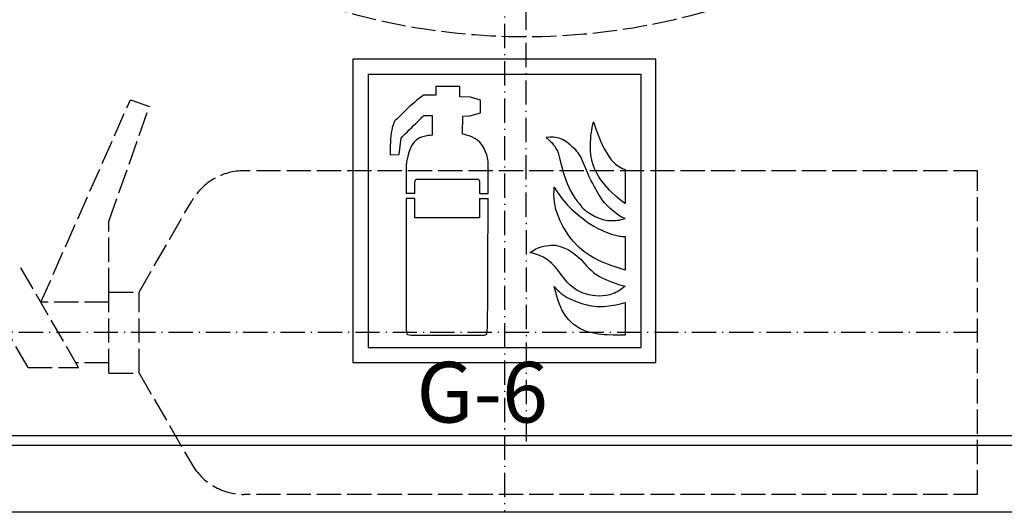
# Model space of a CAD drawing. Extents: x 50 to 84852, y 112 to 5596.
# Drawn here: x 1247 to 1735, y 813 to 1056 of the extents above; entities that cross this region are included whole.
import ezdxf

# ---------------------------------------------------------------- set-up
doc = ezdxf.new("R2010")
doc.units = 0
doc.header["$MEASUREMENT"] = 0
doc.linetypes.add('ACAD_ISO02W100', pattern=[15, 12, -3])
doc.linetypes.add('ACAD_ISO10W100', pattern=[18.5, 12, -3, 0.5, -3])
doc.layers.get('0').update_dxf_attribs({"linetype": 'CONTINUOUS'})
doc.layers.add('OSIE', color=1, linetype='ACAD_ISO10W100')
doc.layers.add('PRZERYWANA', color=4, linetype='ACAD_ISO02W100')
doc.styles.add('ITALICT-3', font='ITALICT.shx', dxfattribs={"height": 30})

msp = doc.modelspace()

# ---------------------------------------------------------------- linework, layer by layer
for p, q in [((1562.32782, 1036.61639), (1412.32782, 1036.61639)), ((1412.32782, 1036.61639), (1412.32782, 886.61639)), ((1562.32782, 886.61639), (1562.32782, 1036.61639)), ((1419.82782, 1029.11639), (1554.82782, 1029.11639)), ((1419.82782, 1029.11639), (1419.82782, 894.11639)), ((1554.82782, 1029.11639), (1554.82782, 894.11639)), ((1443.00155, 970.22675), (1443.00155, 976.22638)), ((1444.00155, 977.22638), (1474.00155, 977.22638)), ((1475.00155, 976.22638), (1475.00155, 970.22675)), ((1443.00155, 970.22675), (1438.7366, 970.20863)), ((1475.00155, 970.22675), (1479.27923, 970.20858)), ((1443.00155, 967.72041), (1438.7366, 967.73853)), ((1443.00155, 958.22638), (1443.00155, 967.72041)), ((1475.00155, 967.72041), (1479.26874, 967.73852)), ((1475.00155, 967.72041), (1475.00155, 958.22712)), ((1475.00155, 958.22712), (1443.00155, 958.22638)), ((1419.82782, 894.11639), (1554.82782, 894.11639)), ((1412.32782, 886.61639), (1562.32782, 886.61639)), ((1132.32782, 850.61639), (1842.32782, 850.61639)), ((1877.32782, 845.61639), (1097.32782, 845.61639)), ((1877.32782, 812.61639), (1097.32782, 812.61639))]:
    msp.add_line(p, q)
for centre, start, end in [((1444.00155, 976.22638), 90, 180), ((1474.00155, 976.22638), 0, 90)]:
    msp.add_arc(centre, 1, start, end)
at = {"color": 7}
for points in [[(1447.19374, 1018.75754), (1447.19374, 1018.75754), (1443.74982, 1016.20611), (1440.55632, 1013.30061)], [(1453.43674, 1018.75754), (1453.43674, 1018.75754), (1447.19374, 1018.75754), (1447.19374, 1018.75754)], [(1465.21909, 1023.08954), (1465.21909, 1023.08954), (1453.43674, 1023.08954), (1453.43674, 1023.08954)], [(1453.43674, 1023.08954), (1453.43674, 1023.08954), (1453.43674, 1018.75754), (1453.43674, 1018.75754)], [(1465.21909, 1017.94004), (1465.21909, 1017.94004), (1465.21909, 1023.08954), (1465.21909, 1023.08954)], [(1470.61152, 1017.83954), (1470.61152, 1017.83954), (1465.21909, 1017.94004), (1465.21909, 1017.94004)], [(1475.50152, 1016.41161), (1475.50152, 1016.41161), (1470.61152, 1017.83954), (1470.61152, 1017.83954)], [(1475.50152, 1010.03669), (1475.50152, 1010.03669), (1475.50152, 1016.41161), (1475.50152, 1016.41161)], [(1440.55632, 1013.30061), (1436.61139, 1009.73219), (1432.76539, 1005.70169), (1432.76539, 1005.70169)], [(1470.16152, 1008.60719), (1470.16152, 1008.60719), (1475.50152, 1010.03669), (1475.50152, 1010.03669)], [(1432.76539, 1005.70169), (1432.76539, 1005.70169), (1431.56689, 1002.54126), (1431.11997, 998.76576)], [(1442.40132, 1003.76369), (1445.14782, 1006.46519), (1447.29424, 1008.71069), (1447.29424, 1008.71069)], [(1447.29424, 1008.71069), (1447.29424, 1008.71069), (1451.48824, 1008.71069), (1451.48824, 1008.71069)], [(1451.48824, 1008.71069), (1451.48824, 1008.71069), (1451.48824, 998.96976), (1451.48824, 998.96976)], [(1466.56759, 999.63426), (1466.56759, 999.63426), (1466.66809, 1008.45569), (1466.66809, 1008.45569)], [(1466.66809, 1008.45569), (1466.66809, 1008.45569), (1470.16152, 1008.60719), (1470.16152, 1008.60719)], [(1436.16139, 997.64526), (1436.16139, 997.64526), (1439.45532, 1000.96026), (1442.40132, 1003.76369)], [(1451.48824, 998.96976), (1451.48824, 998.96976), (1445.69832, 999.12276), (1442.60232, 995.65476)], [(1475.10402, 995.65476), (1472.40702, 998.46126), (1466.56759, 999.63426), (1466.56759, 999.63426)], [(1431.11997, 998.76576), (1430.61897, 994.43384), (1430.81997, 989.38484), (1430.81997, 989.38484)], [(1435.26139, 989.48534), (1435.26139, 989.48534), (1436.16139, 997.64526), (1436.16139, 997.64526)], [(1442.60232, 995.65476), (1439.35782, 991.93184), (1438.75782, 984.58941), (1438.75782, 984.58941)], [(1479.34594, 985.91691), (1479.34594, 985.91691), (1478.69794, 991.78034), (1475.10402, 995.65476)], [(1430.81997, 989.38484), (1430.81997, 989.38484), (1435.26139, 989.48534), (1435.26139, 989.48534)], [(1438.75782, 984.58941), (1438.75782, 984.58941), (1438.75065, 978.75731), (1438.74014, 970.20865)], [(1479.27923, 970.20858), (1479.3186, 979.47736), (1479.34594, 985.91691), (1479.34594, 985.91691)], [(1438.7371, 967.73852), (1438.70768, 943.80669), (1438.65732, 902.84324), (1438.65732, 902.84324)], [(1478.99794, 903.96974), (1478.99794, 903.96974), (1479.16622, 943.597), (1479.26874, 967.73852)], [(1438.65732, 902.84324), (1438.65732, 902.84324), (1439.10732, 900.60074), (1439.10732, 900.60074)], [(1478.60044, 900.70274), (1478.60044, 900.70274), (1478.99794, 903.96974), (1478.99794, 903.96974)], [(1442.30232, 900.14474), (1442.30232, 900.14474), (1477.40044, 900.14474), (1477.40044, 900.14474)], [(1477.40044, 900.14474), (1477.40044, 900.14474), (1478.60044, 900.70274), (1478.60044, 900.70274)]]:
    msp.add_open_spline(points, degree=3, dxfattribs=at)
for points, knots in [([(1547.01627, 965.29814), (1547.01627, 965.29814), (1547.01627, 982.04091), (1547.01627, 982.04091), (1547.01627, 982.04091), (1547.01627, 982.04091), (1546.15827, 982.35891), (1546.15827, 982.35891), (1546.15827, 982.35891), (1546.15827, 982.35891), (1545.35727, 982.73091), (1545.35727, 982.73091), (1545.35727, 982.73091), (1545.35727, 982.73091), (1544.55627, 983.18091), (1544.55627, 983.18091), (1544.55627, 983.18091), (1544.55627, 983.18091), (1543.77027, 983.65941), (1543.77027, 983.65941), (1543.77027, 983.65941), (1543.77027, 983.65941), (1543.04734, 984.18891), (1543.04734, 984.18891), (1543.04734, 984.18891), (1543.04734, 984.18891), (1542.32434, 984.74391), (1542.32434, 984.74391), (1542.32434, 984.74391), (1542.32434, 984.74391), (1541.64784, 985.35441), (1541.64784, 985.35441), (1541.64784, 985.35441), (1541.64784, 985.35441), (1540.99534, 985.98891), (1540.99534, 985.98891), (1540.99534, 985.98891), (1540.99534, 985.98891), (1540.40134, 986.67891), (1540.40134, 986.67891), (1540.40134, 986.67891), (1540.40134, 986.67891), (1539.83284, 987.39291), (1539.83284, 987.39291), (1539.83284, 987.39291), (1539.83284, 987.39291), (1538.76934, 988.87784), (1538.76934, 988.87784), (1538.76934, 988.87784), (1538.76934, 988.87784), (1537.80184, 990.44084), (1537.80184, 990.44084), (1537.80184, 990.44084), (1537.80184, 990.44084), (1536.91834, 992.05634), (1536.91834, 992.05634), (1536.91834, 992.05634), (1536.91834, 992.05634), (1536.09184, 993.67034), (1536.09184, 993.67034), (1536.09184, 993.67034), (1536.09184, 993.67034), (1535.28642, 995.34276), (1535.28642, 995.34276), (1535.28642, 995.34276), (1535.28642, 995.34276), (1534.53192, 997.00926), (1534.53192, 997.00926), (1534.53192, 997.00926), (1534.53192, 997.00926), (1533.83292, 998.70726), (1533.83292, 998.70726), (1533.83292, 998.70726), (1533.83292, 998.70726), (1532.55792, 1002.14826), (1532.55792, 1002.14826), (1532.55792, 1002.14826), (1532.55792, 1002.14826), (1531.47192, 1005.67319), (1531.47192, 1005.67319), (1531.47192, 1005.67319), (1531.47192, 1005.67319), (1530.82092, 1002.81269), (1530.82092, 1002.81269), (1530.82092, 1002.81269), (1530.82092, 1002.81269), (1530.56292, 1001.35476), (1530.56292, 1001.35476), (1530.56292, 1001.35476), (1530.56292, 1001.35476), (1530.33042, 999.92376), (1530.33042, 999.92376), (1530.33042, 999.92376), (1530.33042, 999.92376), (1530.14892, 998.46576), (1530.14892, 998.46576), (1530.14892, 998.46576), (1530.14892, 998.46576), (1530.01542, 996.98376), (1530.01542, 996.98376), (1530.01542, 996.98376), (1530.01542, 996.98376), (1529.94342, 995.52576), (1529.94342, 995.52576), (1529.94342, 995.52576), (1529.94342, 995.52576), (1529.91192, 994.06934), (1529.91192, 994.06934), (1529.91192, 994.06934), (1529.91192, 994.06934), (1529.91192, 992.58584), (1529.91192, 992.58584), (1529.91192, 992.58584), (1529.91192, 992.58584), (1529.96292, 991.12784), (1529.96292, 991.12784), (1529.96292, 991.12784), (1529.96292, 991.12784), (1530.09792, 989.67134), (1530.09792, 989.67134), (1530.09792, 989.67134), (1530.09792, 989.67134), (1530.27792, 988.21334), (1530.27792, 988.21334), (1530.27792, 988.21334), (1530.27792, 988.21334), (1530.56292, 986.78541), (1530.56292, 986.78541), (1530.56292, 986.78541), (1530.56292, 986.78541), (1530.92442, 985.35441), (1530.92442, 985.35441), (1530.92442, 985.35441), (1530.92442, 985.35441), (1531.34292, 983.94741), (1531.34292, 983.94741), (1531.34292, 983.94741), (1531.34292, 983.94741), (1531.88592, 982.59891), (1531.88592, 982.59891), (1531.88592, 982.59891), (1531.88592, 982.59891), (1532.51142, 981.27441), (1532.51142, 981.27441), (1532.51142, 981.27441), (1532.51142, 981.27441), (1533.18792, 979.97699), (1533.18792, 979.97699), (1533.18792, 979.97699), (1533.18792, 979.97699), (1533.93642, 978.70349), (1533.93642, 978.70349), (1533.93642, 978.70349), (1533.93642, 978.70349), (1534.71792, 977.48549), (1534.71792, 977.48549), (1534.71792, 977.48549), (1534.71792, 977.48549), (1535.54442, 976.29449), (1535.54442, 976.29449), (1535.54442, 976.29449), (1535.54442, 976.29449), (1536.45334, 975.15299), (1536.45334, 975.15299), (1536.45334, 975.15299), (1536.45334, 975.15299), (1538.32384, 972.92999), (1538.32384, 972.92999), (1538.32384, 972.92999), (1538.32384, 972.92999), (1539.33784, 971.86956), (1539.33784, 971.86956), (1539.33784, 971.86956), (1539.33784, 971.86956), (1540.35034, 970.83756), (1540.35034, 970.83756), (1540.35034, 970.83756), (1540.35034, 970.83756), (1542.47884, 968.84856), (1542.47884, 968.84856), (1542.47884, 968.84856), (1542.47884, 968.84856), (1543.56477, 967.89456), (1543.56477, 967.89456), (1543.56477, 967.89456), (1543.56477, 967.89456), (1544.68077, 966.99606), (1544.68077, 966.99606), (1544.68077, 966.99606), (1544.68077, 966.99606), (1545.82827, 966.12006), (1545.82827, 966.12006), (1545.82827, 966.12006), (1545.82827, 966.12006), (1547.01627, 965.29814), (1547.01627, 965.29814)], [0, 0, 0, 0, 0.02, 0.02, 0.02, 0.02, 0.04, 0.04, 0.04, 0.04, 0.06, 0.06, 0.06, 0.06, 0.08, 0.08, 0.08, 0.08, 0.1, 0.1, 0.1, 0.1, 0.12, 0.12, 0.12, 0.12, 0.14, 0.14, 0.14, 0.14, 0.16, 0.16, 0.16, 0.16, 0.18, 0.18, 0.18, 0.18, 0.2, 0.2, 0.2, 0.2, 0.22, 0.22, 0.22, 0.22, 0.24, 0.24, 0.24, 0.24, 0.26, 0.26, 0.26, 0.26, 0.28, 0.28, 0.28, 0.28, 0.3, 0.3, 0.3, 0.3, 0.32, 0.32, 0.32, 0.32, 0.34, 0.34, 0.34, 0.34, 0.36, 0.36, 0.36, 0.36, 0.38, 0.38, 0.38, 0.38, 0.4, 0.4, 0.4, 0.4, 0.42, 0.42, 0.42, 0.42, 0.44, 0.44, 0.44, 0.44, 0.46, 0.46, 0.46, 0.46, 0.48, 0.48, 0.48, 0.48, 0.5, 0.5, 0.5, 0.5, 0.52, 0.52, 0.52, 0.52, 0.54, 0.54, 0.54, 0.54, 0.56, 0.56, 0.56, 0.56, 0.58, 0.58, 0.58, 0.58, 0.6, 0.6, 0.6, 0.6, 0.62, 0.62, 0.62, 0.62, 0.64, 0.64, 0.64, 0.64, 0.66, 0.66, 0.66, 0.66, 0.68, 0.68, 0.68, 0.68, 0.7, 0.7, 0.7, 0.7, 0.72, 0.72, 0.72, 0.72, 0.74, 0.74, 0.74, 0.74, 0.76, 0.76, 0.76, 0.76, 0.78, 0.78, 0.78, 0.78, 0.8, 0.8, 0.8, 0.8, 0.82, 0.82, 0.82, 0.82, 0.84, 0.84, 0.84, 0.84, 0.86, 0.86, 0.86, 0.86, 0.88, 0.88, 0.88, 0.88, 0.9, 0.9, 0.9, 0.9, 0.92, 0.92, 0.92, 0.92, 0.94, 0.94, 0.94, 0.94, 0.96, 0.96, 0.96, 0.96, 1, 1, 1, 1]), ([(1547.01627, 957.77421), (1547.01627, 957.77421), (1545.15027, 957.27321), (1545.15027, 957.27321), (1545.15027, 957.27321), (1545.15027, 957.27321), (1544.18877, 957.08721), (1544.18877, 957.08721), (1544.18877, 957.08721), (1544.18877, 957.08721), (1543.22884, 956.95521), (1543.22884, 956.95521), (1543.22884, 956.95521), (1543.22884, 956.95521), (1542.27184, 956.84721), (1542.27184, 956.84721), (1542.27184, 956.84721), (1542.27184, 956.84721), (1541.31184, 956.79471), (1541.31184, 956.79471), (1541.31184, 956.79471), (1541.31184, 956.79471), (1540.35034, 956.79471), (1540.35034, 956.79471), (1540.35034, 956.79471), (1540.35034, 956.79471), (1539.35734, 956.82321), (1539.35734, 956.82321), (1539.35734, 956.82321), (1539.35734, 956.82321), (1538.40184, 956.90121), (1538.40184, 956.90121), (1538.40184, 956.90121), (1538.40184, 956.90121), (1537.44034, 957.03321), (1537.44034, 957.03321), (1537.44034, 957.03321), (1537.44034, 957.03321), (1536.50584, 957.21921), (1536.50584, 957.21921), (1536.50584, 957.21921), (1536.50584, 957.21921), (1535.54442, 957.48471), (1535.54442, 957.48471), (1535.54442, 957.48471), (1535.54442, 957.48471), (1534.63542, 957.80271), (1534.63542, 957.80271), (1534.63542, 957.80271), (1534.63542, 957.80271), (1533.72492, 958.17164), (1533.72492, 958.17164), (1533.72492, 958.17164), (1533.72492, 958.17164), (1531.98942, 958.99364), (1531.98942, 958.99364), (1531.98942, 958.99364), (1531.98942, 958.99364), (1530.27792, 959.94764), (1530.27792, 959.94764), (1530.27792, 959.94764), (1530.27792, 959.94764), (1528.63992, 961.00664), (1528.63992, 961.00664), (1528.63992, 961.00664), (1528.63992, 961.00664), (1527.83449, 961.53614), (1527.83449, 961.53614), (1527.83449, 961.53614), (1527.83449, 961.53614), (1527.05899, 962.11964), (1527.05899, 962.11964), (1527.05899, 962.11964), (1527.05899, 962.11964), (1526.33599, 962.78114), (1526.33599, 962.78114), (1526.33599, 962.78114), (1526.33599, 962.78114), (1525.65799, 963.49664), (1525.65799, 963.49664), (1525.65799, 963.49664), (1525.65799, 963.49664), (1524.41299, 965.00864), (1524.41299, 965.00864), (1524.41299, 965.00864), (1524.41299, 965.00864), (1523.21449, 966.57156), (1523.21449, 966.57156), (1523.21449, 966.57156), (1523.21449, 966.57156), (1522.07749, 968.16156), (1522.07749, 968.16156), (1522.07749, 968.16156), (1522.07749, 968.16156), (1521.03349, 969.82956), (1521.03349, 969.82956), (1521.03349, 969.82956), (1521.03349, 969.82956), (1520.07807, 971.55156), (1520.07807, 971.55156), (1520.07807, 971.55156), (1520.07807, 971.55156), (1519.19457, 973.30049), (1519.19457, 973.30049), (1519.19457, 973.30049), (1519.19457, 973.30049), (1518.38757, 975.10049), (1518.38757, 975.10049), (1518.38757, 975.10049), (1518.38757, 975.10049), (1517.66457, 976.95599), (1517.66457, 976.95599), (1517.66457, 976.95599), (1517.66457, 976.95599), (1516.98657, 978.78299), (1516.98657, 978.78299), (1516.98657, 978.78299), (1516.98657, 978.78299), (1516.39257, 980.66391), (1516.39257, 980.66391), (1516.39257, 980.66391), (1516.39257, 980.66391), (1515.40557, 984.50691), (1515.40557, 984.50691), (1515.40557, 984.50691), (1515.40557, 984.50691), (1514.39307, 988.31984), (1514.39307, 988.31984), (1514.39307, 988.31984), (1514.39307, 988.31984), (1513.97457, 990.25484), (1513.97457, 990.25484), (1513.97457, 990.25484), (1513.97457, 990.25484), (1513.82007, 990.73034), (1513.82007, 990.73034), (1513.82007, 990.73034), (1513.82007, 990.73034), (1513.58757, 991.15484), (1513.58757, 991.15484), (1513.58757, 991.15484), (1513.58757, 991.15484), (1513.09714, 992.00384), (1513.09714, 992.00384), (1513.09714, 992.00384), (1513.09714, 992.00384), (1512.08314, 993.69734), (1512.08314, 993.69734), (1512.08314, 993.69734), (1512.08314, 993.69734), (1511.51464, 994.49234), (1511.51464, 994.49234), (1511.51464, 994.49234), (1511.51464, 994.49234), (1510.88914, 995.26334), (1510.88914, 995.26334), (1510.88914, 995.26334), (1510.88914, 995.26334), (1510.21264, 995.95026), (1510.21264, 995.95026), (1510.21264, 995.95026), (1510.21264, 995.95026), (1509.48964, 996.61326), (1509.48964, 996.61326), (1509.48964, 996.61326), (1509.48964, 996.61326), (1507.95964, 997.83126), (1507.95964, 997.83126), (1507.95964, 997.83126), (1507.95964, 997.83126), (1509.79864, 997.99176), (1509.79864, 997.99176), (1509.79864, 997.99176), (1509.79864, 997.99176), (1510.70914, 998.01726), (1510.70914, 998.01726), (1510.70914, 998.01726), (1510.70914, 998.01726), (1511.64364, 998.01726), (1511.64364, 998.01726), (1511.64364, 998.01726), (1511.64364, 998.01726), (1512.54814, 997.93626), (1512.54814, 997.93626), (1512.54814, 997.93626), (1512.54814, 997.93626), (1513.45714, 997.77876), (1513.45714, 997.77876), (1513.45714, 997.77876), (1513.45714, 997.77876), (1514.34207, 997.56726), (1514.34207, 997.56726), (1514.34207, 997.56726), (1514.34207, 997.56726), (1515.22557, 997.24926), (1515.22557, 997.24926), (1515.22557, 997.24926), (1515.22557, 997.24926), (1516.08357, 996.87726), (1516.08357, 996.87726), (1516.08357, 996.87726), (1516.08357, 996.87726), (1516.88907, 996.45426), (1516.88907, 996.45426), (1516.88907, 996.45426), (1516.88907, 996.45426), (1517.66457, 995.97576), (1517.66457, 995.97576), (1517.66457, 995.97576), (1517.66457, 995.97576), (1518.41907, 995.44626), (1518.41907, 995.44626), (1518.41907, 995.44626), (1518.41907, 995.44626), (1519.86657, 994.25534), (1519.86657, 994.25534), (1519.86657, 994.25534), (1519.86657, 994.25534), (1521.24499, 993.00884), (1521.24499, 993.00884), (1521.24499, 993.00884), (1521.24499, 993.00884), (1522.59349, 991.71284), (1522.59349, 991.71284), (1522.59349, 991.71284), (1522.59349, 991.71284), (1523.21449, 991.02284), (1523.21449, 991.02284), (1523.21449, 991.02284), (1523.21449, 991.02284), (1523.78749, 990.28034), (1523.78749, 990.28034), (1523.78749, 990.28034), (1523.78749, 990.28034), (1524.33049, 989.53934), (1524.33049, 989.53934), (1524.33049, 989.53934), (1524.33049, 989.53934), (1524.80149, 988.74434), (1524.80149, 988.74434), (1524.80149, 988.74434), (1524.80149, 988.74434), (1525.23949, 987.92534), (1525.23949, 987.92534), (1525.23949, 987.92534), (1525.23949, 987.92534), (1525.63249, 987.07491), (1525.63249, 987.07491), (1525.63249, 987.07491), (1525.63249, 987.07491), (1528.56792, 980.18549), (1528.56792, 980.18549), (1528.56792, 980.18549), (1528.56792, 980.18549), (1529.34342, 978.49349), (1529.34342, 978.49349), (1529.34342, 978.49349), (1529.34342, 978.49349), (1530.14892, 976.79549), (1530.14892, 976.79549), (1530.14892, 976.79549), (1530.14892, 976.79549), (1531.00692, 975.15299), (1531.00692, 975.15299), (1531.00692, 975.15299), (1531.00692, 975.15299), (1531.91142, 973.51199), (1531.91142, 973.51199), (1531.91142, 973.51199), (1531.91142, 973.51199), (1533.72492, 970.25406), (1533.72492, 970.25406), (1533.72492, 970.25406), (1533.72492, 970.25406), (1534.71792, 968.66256), (1534.71792, 968.66256), (1534.71792, 968.66256), (1534.71792, 968.66256), (1535.73042, 967.12806), (1535.73042, 967.12806), (1535.73042, 967.12806), (1535.73042, 967.12806), (1536.86734, 965.64456), (1536.86734, 965.64456), (1536.86734, 965.64456), (1536.86734, 965.64456), (1538.11834, 964.26464), (1538.11834, 964.26464), (1538.11834, 964.26464), (1538.11834, 964.26464), (1539.44134, 962.96714), (1539.44134, 962.96714), (1539.44134, 962.96714), (1539.44134, 962.96714), (1540.84084, 961.75064), (1540.84084, 961.75064), (1540.84084, 961.75064), (1540.84084, 961.75064), (1542.27184, 960.58214), (1542.27184, 960.58214), (1542.27184, 960.58214), (1542.27184, 960.58214), (1543.75077, 959.47214), (1543.75077, 959.47214), (1543.75077, 959.47214), (1543.75077, 959.47214), (1544.52477, 958.96814), (1544.52477, 958.96814), (1544.52477, 958.96814), (1544.52477, 958.96814), (1545.33177, 958.51514), (1545.33177, 958.51514), (1545.33177, 958.51514), (1545.33177, 958.51514), (1547.01627, 957.77421), (1547.01627, 957.77421)], [0, 0, 0, 0, 0.0125, 0.0125, 0.0125, 0.0125, 0.025, 0.025, 0.025, 0.025, 0.0375, 0.0375, 0.0375, 0.0375, 0.05, 0.05, 0.05, 0.05, 0.0625, 0.0625, 0.0625, 0.0625, 0.075, 0.075, 0.075, 0.075, 0.0875, 0.0875, 0.0875, 0.0875, 0.1, 0.1, 0.1, 0.1, 0.1125, 0.1125, 0.1125, 0.1125, 0.125, 0.125, 0.125, 0.125, 0.1375, 0.1375, 0.1375, 0.1375, 0.15, 0.15, 0.15, 0.15, 0.1625, 0.1625, 0.1625, 0.1625, 0.175, 0.175, 0.175, 0.175, 0.1875, 0.1875, 0.1875, 0.1875, 0.2, 0.2, 0.2, 0.2, 0.2125, 0.2125, 0.2125, 0.2125, 0.225, 0.225, 0.225, 0.225, 0.2375, 0.2375, 0.2375, 0.2375, 0.25, 0.25, 0.25, 0.25, 0.2625, 0.2625, 0.2625, 0.2625, 0.275, 0.275, 0.275, 0.275, 0.2875, 0.2875, 0.2875, 0.2875, 0.3, 0.3, 0.3, 0.3, 0.3125, 0.3125, 0.3125, 0.3125, 0.325, 0.325, 0.325, 0.325, 0.3375, 0.3375, 0.3375, 0.3375, 0.35, 0.35, 0.35, 0.35, 0.3625, 0.3625, 0.3625, 0.3625, 0.375, 0.375, 0.375, 0.375, 0.3875, 0.3875, 0.3875, 0.3875, 0.4, 0.4, 0.4, 0.4, 0.4125, 0.4125, 0.4125, 0.4125, 0.425, 0.425, 0.425, 0.425, 0.4375, 0.4375, 0.4375, 0.4375, 0.45, 0.45, 0.45, 0.45, 0.4625, 0.4625, 0.4625, 0.4625, 0.475, 0.475, 0.475, 0.475, 0.4875, 0.4875, 0.4875, 0.4875, 0.5, 0.5, 0.5, 0.5, 0.5125, 0.5125, 0.5125, 0.5125, 0.525, 0.525, 0.525, 0.525, 0.5375, 0.5375, 0.5375, 0.5375, 0.55, 0.55, 0.55, 0.55, 0.5625, 0.5625, 0.5625, 0.5625, 0.575, 0.575, 0.575, 0.575, 0.5875, 0.5875, 0.5875, 0.5875, 0.6, 0.6, 0.6, 0.6, 0.6125, 0.6125, 0.6125, 0.6125, 0.625, 0.625, 0.625, 0.625, 0.6375, 0.6375, 0.6375, 0.6375, 0.65, 0.65, 0.65, 0.65, 0.6625, 0.6625, 0.6625, 0.6625, 0.675, 0.675, 0.675, 0.675, 0.6875, 0.6875, 0.6875, 0.6875, 0.7, 0.7, 0.7, 0.7, 0.7125, 0.7125, 0.7125, 0.7125, 0.725, 0.725, 0.725, 0.725, 0.7375, 0.7375, 0.7375, 0.7375, 0.75, 0.75, 0.75, 0.75, 0.7625, 0.7625, 0.7625, 0.7625, 0.775, 0.775, 0.775, 0.775, 0.7875, 0.7875, 0.7875, 0.7875, 0.8, 0.8, 0.8, 0.8, 0.8125, 0.8125, 0.8125, 0.8125, 0.825, 0.825, 0.825, 0.825, 0.8375, 0.8375, 0.8375, 0.8375, 0.85, 0.85, 0.85, 0.85, 0.8625, 0.8625, 0.8625, 0.8625, 0.875, 0.875, 0.875, 0.875, 0.8875, 0.8875, 0.8875, 0.8875, 0.9, 0.9, 0.9, 0.9, 0.9125, 0.9125, 0.9125, 0.9125, 0.925, 0.925, 0.925, 0.925, 0.9375, 0.9375, 0.9375, 0.9375, 0.95, 0.95, 0.95, 0.95, 0.9625, 0.9625, 0.9625, 0.9625, 0.975, 0.975, 0.975, 0.975, 1, 1, 1, 1]), ([(1547.01627, 932.37044), (1547.01627, 932.37044), (1547.01627, 949.00979), (1547.01627, 949.00979), (1547.01627, 949.00979), (1547.01627, 949.00979), (1545.64227, 949.00979), (1545.64227, 949.00979), (1545.64227, 949.00979), (1545.64227, 949.00979), (1544.97027, 949.03079), (1544.97027, 949.03079), (1544.97027, 949.03079), (1544.97027, 949.03079), (1544.29377, 949.11329), (1544.29377, 949.11329), (1544.29377, 949.11329), (1544.29377, 949.11329), (1542.94384, 949.37729), (1542.94384, 949.37729), (1542.94384, 949.37729), (1542.94384, 949.37729), (1541.62084, 949.72379), (1541.62084, 949.72379), (1541.62084, 949.72379), (1541.62084, 949.72379), (1540.29784, 950.14679), (1540.29784, 950.14679), (1540.29784, 950.14679), (1540.29784, 950.14679), (1538.99584, 950.59671), (1538.99584, 950.59671), (1538.99584, 950.59671), (1538.99584, 950.59671), (1537.69984, 951.09771), (1537.69984, 951.09771), (1537.69984, 951.09771), (1537.69984, 951.09771), (1536.45334, 951.63021), (1536.45334, 951.63021), (1536.45334, 951.63021), (1536.45334, 951.63021), (1535.18292, 952.18221), (1535.18292, 952.18221), (1535.18292, 952.18221), (1535.18292, 952.18221), (1533.96342, 952.79271), (1533.96342, 952.79271), (1533.96342, 952.79271), (1533.96342, 952.79271), (1532.74392, 953.43321), (1532.74392, 953.43321), (1532.74392, 953.43321), (1532.74392, 953.43321), (1531.54992, 954.12171), (1531.54992, 954.12171), (1531.54992, 954.12171), (1531.54992, 954.12171), (1529.18742, 955.57821), (1529.18742, 955.57821), (1529.18742, 955.57821), (1529.18742, 955.57821), (1526.92999, 957.13821), (1526.92999, 957.13821), (1526.92999, 957.13821), (1526.92999, 957.13821), (1524.74899, 958.83314), (1524.74899, 958.83314), (1524.74899, 958.83314), (1524.74899, 958.83314), (1522.62499, 960.58214), (1522.62499, 960.58214), (1522.62499, 960.58214), (1522.62499, 960.58214), (1520.56857, 962.46314), (1520.56857, 962.46314), (1520.56857, 962.46314), (1520.56857, 962.46314), (1518.62607, 964.42514), (1518.62607, 964.42514), (1518.62607, 964.42514), (1518.62607, 964.42514), (1517.68557, 965.45856), (1517.68557, 965.45856), (1517.68557, 965.45856), (1517.68557, 965.45856), (1516.78107, 966.51756), (1516.78107, 966.51756), (1516.78107, 966.51756), (1516.78107, 966.51756), (1515.89757, 967.57656), (1515.89757, 967.57656), (1515.89757, 967.57656), (1515.89757, 967.57656), (1515.06957, 968.69106), (1515.06957, 968.69106), (1515.06957, 968.69106), (1515.06957, 968.69106), (1513.50964, 970.99506), (1513.50964, 970.99506), (1513.50964, 970.99506), (1513.50964, 970.99506), (1512.00514, 973.35149), (1512.00514, 973.35149), (1512.00514, 973.35149), (1512.00514, 973.35149), (1511.90314, 971.49606), (1511.90314, 971.49606), (1511.90314, 971.49606), (1511.90314, 971.49606), (1511.85064, 969.64356), (1511.85064, 969.64356), (1511.85064, 969.64356), (1511.85064, 969.64356), (1511.92864, 967.76256), (1511.92864, 967.76256), (1511.92864, 967.76256), (1511.92864, 967.76256), (1512.10864, 965.93706), (1512.10864, 965.93706), (1512.10864, 965.93706), (1512.10864, 965.93706), (1512.39364, 964.08164), (1512.39364, 964.08164), (1512.39364, 964.08164), (1512.39364, 964.08164), (1512.83764, 962.27864), (1512.83764, 962.27864), (1512.83764, 962.27864), (1512.83764, 962.27864), (1513.38514, 960.53114), (1513.38514, 960.53114), (1513.38514, 960.53114), (1513.38514, 960.53114), (1514.05707, 958.78214), (1514.05707, 958.78214), (1514.05707, 958.78214), (1514.05707, 958.78214), (1514.81157, 957.08721), (1514.81157, 957.08721), (1514.81157, 957.08721), (1514.81157, 957.08721), (1515.61257, 955.41771), (1515.61257, 955.41771), (1515.61257, 955.41771), (1515.61257, 955.41771), (1516.47057, 953.77371), (1516.47057, 953.77371), (1516.47057, 953.77371), (1516.47057, 953.77371), (1517.40657, 952.18221), (1517.40657, 952.18221), (1517.40657, 952.18221), (1517.40657, 952.18221), (1518.38757, 950.62221), (1518.38757, 950.62221), (1518.38757, 950.62221), (1518.38757, 950.62221), (1519.43157, 949.11329), (1519.43157, 949.11329), (1519.43157, 949.11329), (1519.43157, 949.11329), (1520.54757, 947.65679), (1520.54757, 947.65679), (1520.54757, 947.65679), (1520.54757, 947.65679), (1521.73699, 946.23029), (1521.73699, 946.23029), (1521.73699, 946.23029), (1521.73699, 946.23029), (1522.98649, 944.87579), (1522.98649, 944.87579), (1522.98649, 944.87579), (1522.98649, 944.87579), (1524.27949, 943.57379), (1524.27949, 943.57379), (1524.27949, 943.57379), (1524.27949, 943.57379), (1525.65799, 942.35436), (1525.65799, 942.35436), (1525.65799, 942.35436), (1525.65799, 942.35436), (1527.08449, 941.19186), (1527.08449, 941.19186), (1527.08449, 941.19186), (1527.08449, 941.19186), (1528.56792, 940.13136), (1528.56792, 940.13136), (1528.56792, 940.13136), (1528.56792, 940.13136), (1530.11892, 939.15036), (1530.11892, 939.15036), (1530.11892, 939.15036), (1530.11892, 939.15036), (1531.70892, 938.22486), (1531.70892, 938.22486), (1531.70892, 938.22486), (1531.70892, 938.22486), (1533.34242, 937.40436), (1533.34242, 937.40436), (1533.34242, 937.40436), (1533.34242, 937.40436), (1535.00142, 936.60786), (1535.00142, 936.60786), (1535.00142, 936.60786), (1535.00142, 936.60786), (1536.66034, 935.89386), (1536.66034, 935.89386), (1536.66034, 935.89386), (1536.66034, 935.89386), (1538.37634, 935.23244), (1538.37634, 935.23244), (1538.37634, 935.23244), (1538.37634, 935.23244), (1540.09084, 934.59194), (1540.09084, 934.59194), (1540.09084, 934.59194), (1540.09084, 934.59194), (1543.54377, 933.45494), (1543.54377, 933.45494), (1543.54377, 933.45494), (1543.54377, 933.45494), (1547.01627, 932.37044), (1547.01627, 932.37044)], [0, 0, 0, 0, 0.01754386, 0.01754386, 0.01754386, 0.01754386, 0.035087719, 0.035087719, 0.035087719, 0.035087719, 0.052631579, 0.052631579, 0.052631579, 0.052631579, 0.070175439, 0.070175439, 0.070175439, 0.070175439, 0.087719298, 0.087719298, 0.087719298, 0.087719298, 0.105263158, 0.105263158, 0.105263158, 0.105263158, 0.122807018, 0.122807018, 0.122807018, 0.122807018, 0.140350877, 0.140350877, 0.140350877, 0.140350877, 0.157894737, 0.157894737, 0.157894737, 0.157894737, 0.175438596, 0.175438596, 0.175438596, 0.175438596, 0.192982456, 0.192982456, 0.192982456, 0.192982456, 0.210526316, 0.210526316, 0.210526316, 0.210526316, 0.228070175, 0.228070175, 0.228070175, 0.228070175, 0.245614035, 0.245614035, 0.245614035, 0.245614035, 0.263157895, 0.263157895, 0.263157895, 0.263157895, 0.280701754, 0.280701754, 0.280701754, 0.280701754, 0.298245614, 0.298245614, 0.298245614, 0.298245614, 0.315789474, 0.315789474, 0.315789474, 0.315789474, 0.333333333, 0.333333333, 0.333333333, 0.333333333, 0.350877193, 0.350877193, 0.350877193, 0.350877193, 0.368421053, 0.368421053, 0.368421053, 0.368421053, 0.385964912, 0.385964912, 0.385964912, 0.385964912, 0.403508772, 0.403508772, 0.403508772, 0.403508772, 0.421052632, 0.421052632, 0.421052632, 0.421052632, 0.438596491, 0.438596491, 0.438596491, 0.438596491, 0.456140351, 0.456140351, 0.456140351, 0.456140351, 0.473684211, 0.473684211, 0.473684211, 0.473684211, 0.49122807, 0.49122807, 0.49122807, 0.49122807, 0.50877193, 0.50877193, 0.50877193, 0.50877193, 0.526315789, 0.526315789, 0.526315789, 0.526315789, 0.543859649, 0.543859649, 0.543859649, 0.543859649, 0.561403509, 0.561403509, 0.561403509, 0.561403509, 0.578947368, 0.578947368, 0.578947368, 0.578947368, 0.596491228, 0.596491228, 0.596491228, 0.596491228, 0.614035088, 0.614035088, 0.614035088, 0.614035088, 0.631578947, 0.631578947, 0.631578947, 0.631578947, 0.649122807, 0.649122807, 0.649122807, 0.649122807, 0.666666667, 0.666666667, 0.666666667, 0.666666667, 0.684210526, 0.684210526, 0.684210526, 0.684210526, 0.701754386, 0.701754386, 0.701754386, 0.701754386, 0.719298246, 0.719298246, 0.719298246, 0.719298246, 0.736842105, 0.736842105, 0.736842105, 0.736842105, 0.754385965, 0.754385965, 0.754385965, 0.754385965, 0.771929825, 0.771929825, 0.771929825, 0.771929825, 0.789473684, 0.789473684, 0.789473684, 0.789473684, 0.807017544, 0.807017544, 0.807017544, 0.807017544, 0.824561404, 0.824561404, 0.824561404, 0.824561404, 0.842105263, 0.842105263, 0.842105263, 0.842105263, 0.859649123, 0.859649123, 0.859649123, 0.859649123, 0.877192982, 0.877192982, 0.877192982, 0.877192982, 0.894736842, 0.894736842, 0.894736842, 0.894736842, 0.912280702, 0.912280702, 0.912280702, 0.912280702, 0.929824561, 0.929824561, 0.929824561, 0.929824561, 0.947368421, 0.947368421, 0.947368421, 0.947368421, 0.964912281, 0.964912281, 0.964912281, 0.964912281, 1, 1, 1, 1]), ([(1547.01627, 924.37101), (1547.01627, 924.37101), (1543.80177, 925.29651), (1543.80177, 925.29651), (1543.80177, 925.29651), (1543.80177, 925.29651), (1542.18934, 925.82901), (1542.18934, 925.82901), (1542.18934, 925.82901), (1542.18934, 925.82901), (1540.57684, 926.35551), (1540.57684, 926.35551), (1540.57684, 926.35551), (1540.57684, 926.35551), (1539.02734, 926.96451), (1539.02734, 926.96451), (1539.02734, 926.96451), (1539.02734, 926.96451), (1537.46584, 927.62601), (1537.46584, 927.62601), (1537.46584, 927.62601), (1537.46584, 927.62601), (1535.93742, 928.33994), (1535.93742, 928.33994), (1535.93742, 928.33994), (1535.93742, 928.33994), (1534.45992, 929.16644), (1534.45992, 929.16644), (1534.45992, 929.16644), (1534.45992, 929.16644), (1533.00192, 930.03944), (1533.00192, 930.03944), (1533.00192, 930.03944), (1533.00192, 930.03944), (1532.29842, 930.51494), (1532.29842, 930.51494), (1532.29842, 930.51494), (1532.29842, 930.51494), (1531.62642, 931.01594), (1531.62642, 931.01594), (1531.62642, 931.01594), (1531.62642, 931.01594), (1530.35592, 932.13344), (1530.35592, 932.13344), (1530.35592, 932.13344), (1530.35592, 932.13344), (1529.11092, 933.30044), (1529.11092, 933.30044), (1529.11092, 933.30044), (1529.11092, 933.30044), (1527.91699, 934.48844), (1527.91699, 934.48844), (1527.91699, 934.48844), (1527.91699, 934.48844), (1526.80099, 935.76036), (1526.80099, 935.76036), (1526.80099, 935.76036), (1526.80099, 935.76036), (1525.68499, 937.06236), (1525.68499, 937.06236), (1525.68499, 937.06236), (1525.68499, 937.06236), (1525.08499, 937.66686), (1525.08499, 937.66686), (1525.08499, 937.66686), (1525.08499, 937.66686), (1524.49099, 938.25036), (1524.49099, 938.25036), (1524.49099, 938.25036), (1524.49099, 938.25036), (1523.19349, 939.36786), (1523.19349, 939.36786), (1523.19349, 939.36786), (1523.19349, 939.36786), (1521.87049, 940.40136), (1521.87049, 940.40136), (1521.87049, 940.40136), (1521.87049, 940.40136), (1520.49057, 941.40336), (1520.49057, 941.40336), (1520.49057, 941.40336), (1520.49057, 941.40336), (1519.06557, 942.33336), (1519.06557, 942.33336), (1519.06557, 942.33336), (1519.06557, 942.33336), (1518.31557, 942.72636), (1518.31557, 942.72636), (1518.31557, 942.72636), (1518.31557, 942.72636), (1517.56107, 943.07279), (1517.56107, 943.07279), (1517.56107, 943.07279), (1517.56107, 943.07279), (1515.98007, 943.65629), (1515.98007, 943.65629), (1515.98007, 943.65629), (1515.98007, 943.65629), (1514.36757, 944.18279), (1514.36757, 944.18279), (1514.36757, 944.18279), (1514.36757, 944.18279), (1513.56207, 944.40029), (1513.56207, 944.40029), (1513.56207, 944.40029), (1513.56207, 944.40029), (1512.73414, 944.58179), (1512.73414, 944.58179), (1512.73414, 944.58179), (1512.73414, 944.58179), (1511.90314, 944.68979), (1511.90314, 944.68979), (1511.90314, 944.68979), (1511.90314, 944.68979), (1511.07064, 944.71529), (1511.07064, 944.71529), (1511.07064, 944.71529), (1511.07064, 944.71529), (1510.24414, 944.65829), (1510.24414, 944.65829), (1510.24414, 944.65829), (1510.24414, 944.65829), (1509.38614, 944.55479), (1509.38614, 944.55479), (1509.38614, 944.55479), (1509.38614, 944.55479), (1507.72114, 944.29229), (1507.72114, 944.29229), (1507.72114, 944.29229), (1507.72114, 944.29229), (1506.08914, 943.94579), (1506.08914, 943.94579), (1506.08914, 943.94579), (1506.08914, 943.94579), (1505.25672, 943.70879), (1505.25672, 943.70879), (1505.25672, 943.70879), (1505.25672, 943.70879), (1504.47672, 943.44479), (1504.47672, 943.44479), (1504.47672, 943.44479), (1504.47672, 943.44479), (1503.66972, 943.14929), (1503.66972, 943.14929), (1503.66972, 943.14929), (1503.66972, 943.14929), (1502.92122, 942.77736), (1502.92122, 942.77736), (1502.92122, 942.77736), (1502.92122, 942.77736), (1502.19222, 942.35436), (1502.19222, 942.35436), (1502.19222, 942.35436), (1502.19222, 942.35436), (1501.46922, 941.92986), (1501.46922, 941.92986), (1501.46922, 941.92986), (1501.46922, 941.92986), (1500.06372, 940.95336), (1500.06372, 940.95336), (1500.06372, 940.95336), (1500.06372, 940.95336), (1501.75272, 940.53036), (1501.75272, 940.53036), (1501.75272, 940.53036), (1501.75272, 940.53036), (1503.41172, 940.02936), (1503.41172, 940.02936), (1503.41172, 940.02936), (1503.41172, 940.02936), (1505.05122, 939.41886), (1505.05122, 939.41886), (1505.05122, 939.41886), (1505.05122, 939.41886), (1505.85072, 939.04686), (1505.85072, 939.04686), (1505.85072, 939.04686), (1505.85072, 939.04686), (1506.60514, 938.64936), (1506.60514, 938.64936), (1506.60514, 938.64936), (1506.60514, 938.64936), (1507.38664, 938.22486), (1507.38664, 938.22486), (1507.38664, 938.22486), (1507.38664, 938.22486), (1508.11414, 937.74486), (1508.11414, 937.74486), (1508.11414, 937.74486), (1508.11414, 937.74486), (1508.83864, 937.24386), (1508.83864, 937.24386), (1508.83864, 937.24386), (1508.83864, 937.24386), (1509.51514, 936.71136), (1509.51514, 936.71136), (1509.51514, 936.71136), (1509.51514, 936.71136), (1510.83814, 935.54886), (1510.83814, 935.54886), (1510.83814, 935.54886), (1510.83814, 935.54886), (1512.05764, 934.27694), (1512.05764, 934.27694), (1512.05764, 934.27694), (1512.05764, 934.27694), (1513.19914, 932.95394), (1513.19914, 932.95394), (1513.19914, 932.95394), (1513.19914, 932.95394), (1514.28957, 931.60094), (1514.28957, 931.60094), (1514.28957, 931.60094), (1514.28957, 931.60094), (1516.41357, 928.79444), (1516.41357, 928.79444), (1516.41357, 928.79444), (1516.41357, 928.79444), (1517.52957, 927.41451), (1517.52957, 927.41451), (1517.52957, 927.41451), (1517.52957, 927.41451), (1518.70257, 926.09151), (1518.70257, 926.09151), (1518.70257, 926.09151), (1518.70257, 926.09151), (1519.94907, 924.87201), (1519.94907, 924.87201), (1519.94907, 924.87201), (1519.94907, 924.87201), (1521.27199, 923.73051), (1521.27199, 923.73051), (1521.27199, 923.73051), (1521.27199, 923.73051), (1521.97399, 923.20251), (1521.97399, 923.20251), (1521.97399, 923.20251), (1521.97399, 923.20251), (1522.69699, 922.69701), (1522.69699, 922.69701), (1522.69699, 922.69701), (1522.69699, 922.69701), (1523.45149, 922.25151), (1523.45149, 922.25151), (1523.45149, 922.25151), (1523.45149, 922.25151), (1524.20599, 921.84951), (1524.20599, 921.84951), (1524.20599, 921.84951), (1524.20599, 921.84951), (1525.81399, 921.13551), (1525.81399, 921.13551), (1525.81399, 921.13551), (1525.81399, 921.13551), (1527.45199, 920.55801), (1527.45199, 920.55801), (1527.45199, 920.55801), (1527.45199, 920.55801), (1529.13642, 920.07659), (1529.13642, 920.07659), (1529.13642, 920.07659), (1529.13642, 920.07659), (1530.85242, 919.76159), (1530.85242, 919.76159), (1530.85242, 919.76159), (1530.85242, 919.76159), (1532.55792, 919.54409), (1532.55792, 919.54409), (1532.55792, 919.54409), (1532.55792, 919.54409), (1534.30392, 919.52459), (1534.30392, 919.52459), (1534.30392, 919.52459), (1534.30392, 919.52459), (1536.04084, 919.62659), (1536.04084, 919.62659), (1536.04084, 919.62659), (1536.04084, 919.62659), (1537.75534, 919.83809), (1537.75534, 919.83809), (1537.75534, 919.83809), (1537.75534, 919.83809), (1539.46084, 920.18609), (1539.46084, 920.18609), (1539.46084, 920.18609), (1539.46084, 920.18609), (1540.29784, 920.42309), (1540.29784, 920.42309), (1540.29784, 920.42309), (1540.29784, 920.42309), (1541.12434, 920.68701), (1541.12434, 920.68701), (1541.12434, 920.68701), (1541.12434, 920.68701), (1541.93134, 921.00201), (1541.93134, 921.00201), (1541.93134, 921.00201), (1541.93134, 921.00201), (1542.70684, 921.37401), (1542.70684, 921.37401), (1542.70684, 921.37401), (1542.70684, 921.37401), (1543.49134, 921.79701), (1543.49134, 921.79701), (1543.49134, 921.79701), (1543.49134, 921.79701), (1544.24127, 922.25151), (1544.24127, 922.25151), (1544.24127, 922.25151), (1544.24127, 922.25151), (1545.64227, 923.28501), (1545.64227, 923.28501), (1545.64227, 923.28501), (1545.64227, 923.28501), (1547.01627, 924.37101), (1547.01627, 924.37101)], [0, 0, 0, 0, 0.0125, 0.0125, 0.0125, 0.0125, 0.025, 0.025, 0.025, 0.025, 0.0375, 0.0375, 0.0375, 0.0375, 0.05, 0.05, 0.05, 0.05, 0.0625, 0.0625, 0.0625, 0.0625, 0.075, 0.075, 0.075, 0.075, 0.0875, 0.0875, 0.0875, 0.0875, 0.1, 0.1, 0.1, 0.1, 0.1125, 0.1125, 0.1125, 0.1125, 0.125, 0.125, 0.125, 0.125, 0.1375, 0.1375, 0.1375, 0.1375, 0.15, 0.15, 0.15, 0.15, 0.1625, 0.1625, 0.1625, 0.1625, 0.175, 0.175, 0.175, 0.175, 0.1875, 0.1875, 0.1875, 0.1875, 0.2, 0.2, 0.2, 0.2, 0.2125, 0.2125, 0.2125, 0.2125, 0.225, 0.225, 0.225, 0.225, 0.2375, 0.2375, 0.2375, 0.2375, 0.25, 0.25, 0.25, 0.25, 0.2625, 0.2625, 0.2625, 0.2625, 0.275, 0.275, 0.275, 0.275, 0.2875, 0.2875, 0.2875, 0.2875, 0.3, 0.3, 0.3, 0.3, 0.3125, 0.3125, 0.3125, 0.3125, 0.325, 0.325, 0.325, 0.325, 0.3375, 0.3375, 0.3375, 0.3375, 0.35, 0.35, 0.35, 0.35, 0.3625, 0.3625, 0.3625, 0.3625, 0.375, 0.375, 0.375, 0.375, 0.3875, 0.3875, 0.3875, 0.3875, 0.4, 0.4, 0.4, 0.4, 0.4125, 0.4125, 0.4125, 0.4125, 0.425, 0.425, 0.425, 0.425, 0.4375, 0.4375, 0.4375, 0.4375, 0.45, 0.45, 0.45, 0.45, 0.4625, 0.4625, 0.4625, 0.4625, 0.475, 0.475, 0.475, 0.475, 0.4875, 0.4875, 0.4875, 0.4875, 0.5, 0.5, 0.5, 0.5, 0.5125, 0.5125, 0.5125, 0.5125, 0.525, 0.525, 0.525, 0.525, 0.5375, 0.5375, 0.5375, 0.5375, 0.55, 0.55, 0.55, 0.55, 0.5625, 0.5625, 0.5625, 0.5625, 0.575, 0.575, 0.575, 0.575, 0.5875, 0.5875, 0.5875, 0.5875, 0.6, 0.6, 0.6, 0.6, 0.6125, 0.6125, 0.6125, 0.6125, 0.625, 0.625, 0.625, 0.625, 0.6375, 0.6375, 0.6375, 0.6375, 0.65, 0.65, 0.65, 0.65, 0.6625, 0.6625, 0.6625, 0.6625, 0.675, 0.675, 0.675, 0.675, 0.6875, 0.6875, 0.6875, 0.6875, 0.7, 0.7, 0.7, 0.7, 0.7125, 0.7125, 0.7125, 0.7125, 0.725, 0.725, 0.725, 0.725, 0.7375, 0.7375, 0.7375, 0.7375, 0.75, 0.75, 0.75, 0.75, 0.7625, 0.7625, 0.7625, 0.7625, 0.775, 0.775, 0.775, 0.775, 0.7875, 0.7875, 0.7875, 0.7875, 0.8, 0.8, 0.8, 0.8, 0.8125, 0.8125, 0.8125, 0.8125, 0.825, 0.825, 0.825, 0.825, 0.8375, 0.8375, 0.8375, 0.8375, 0.85, 0.85, 0.85, 0.85, 0.8625, 0.8625, 0.8625, 0.8625, 0.875, 0.875, 0.875, 0.875, 0.8875, 0.8875, 0.8875, 0.8875, 0.9, 0.9, 0.9, 0.9, 0.9125, 0.9125, 0.9125, 0.9125, 0.925, 0.925, 0.925, 0.925, 0.9375, 0.9375, 0.9375, 0.9375, 0.95, 0.95, 0.95, 0.95, 0.9625, 0.9625, 0.9625, 0.9625, 0.975, 0.975, 0.975, 0.975, 1, 1, 1, 1]), ([(1547.01627, 900.20774), (1547.01627, 900.20774), (1547.01627, 916.31459), (1547.01627, 916.31459), (1547.01627, 916.31459), (1547.01627, 916.31459), (1544.73177, 915.73109), (1544.73177, 915.73109), (1544.73177, 915.73109), (1544.73177, 915.73109), (1542.42184, 915.20309), (1542.42184, 915.20309), (1542.42184, 915.20309), (1542.42184, 915.20309), (1540.09084, 914.75459), (1540.09084, 914.75459), (1540.09084, 914.75459), (1540.09084, 914.75459), (1538.92384, 914.59409), (1538.92384, 914.59409), (1538.92384, 914.59409), (1538.92384, 914.59409), (1537.75534, 914.45909), (1537.75534, 914.45909), (1537.75534, 914.45909), (1537.75534, 914.45909), (1536.58834, 914.38259), (1536.58834, 914.38259), (1536.58834, 914.38259), (1536.58834, 914.38259), (1535.38992, 914.35559), (1535.38992, 914.35559), (1535.38992, 914.35559), (1535.38992, 914.35559), (1534.19592, 914.35559), (1534.19592, 914.35559), (1534.19592, 914.35559), (1534.19592, 914.35559), (1533.02742, 914.40809), (1533.02742, 914.40809), (1533.02742, 914.40809), (1533.02742, 914.40809), (1531.83342, 914.51159), (1531.83342, 914.51159), (1531.83342, 914.51159), (1531.83342, 914.51159), (1530.66642, 914.64509), (1530.66642, 914.64509), (1530.66642, 914.64509), (1530.66642, 914.64509), (1529.49792, 914.86259), (1529.49792, 914.86259), (1529.49792, 914.86259), (1529.49792, 914.86259), (1528.35649, 915.09959), (1528.35649, 915.09959), (1528.35649, 915.09959), (1528.35649, 915.09959), (1526.07199, 915.73109), (1526.07199, 915.73109), (1526.07199, 915.73109), (1526.07199, 915.73109), (1523.81449, 916.47509), (1523.81449, 916.47509), (1523.81449, 916.47509), (1523.81449, 916.47509), (1521.61249, 917.32259), (1521.61249, 917.32259), (1521.61249, 917.32259), (1521.61249, 917.32259), (1520.51757, 917.79809), (1520.51757, 917.79809), (1520.51757, 917.79809), (1520.51757, 917.79809), (1519.45257, 918.30359), (1519.45257, 918.30359), (1519.45257, 918.30359), (1519.45257, 918.30359), (1518.38757, 918.86309), (1518.38757, 918.86309), (1518.38757, 918.86309), (1518.38757, 918.86309), (1517.37507, 919.46609), (1517.37507, 919.46609), (1517.37507, 919.46609), (1517.37507, 919.46609), (1516.39257, 920.10209), (1516.39257, 920.10209), (1516.39257, 920.10209), (1516.39257, 920.10209), (1515.43257, 920.81601), (1515.43257, 920.81601), (1515.43257, 920.81601), (1515.43257, 920.81601), (1514.52207, 921.59001), (1514.52207, 921.59001), (1514.52207, 921.59001), (1514.52207, 921.59001), (1513.66407, 922.40751), (1513.66407, 922.40751), (1513.66407, 922.40751), (1513.66407, 922.40751), (1512.00514, 924.15351), (1512.00514, 924.15351), (1512.00514, 924.15351), (1512.00514, 924.15351), (1512.75514, 921.21801), (1512.75514, 921.21801), (1512.75514, 921.21801), (1512.75514, 921.21801), (1513.58757, 918.30359), (1513.58757, 918.30359), (1513.58757, 918.30359), (1513.58757, 918.30359), (1514.05707, 916.87259), (1514.05707, 916.87259), (1514.05707, 916.87259), (1514.05707, 916.87259), (1514.57457, 915.46709), (1514.57457, 915.46709), (1514.57457, 915.46709), (1514.57457, 915.46709), (1515.17307, 914.08709), (1515.17307, 914.08709), (1515.17307, 914.08709), (1515.17307, 914.08709), (1515.81957, 912.71316), (1515.81957, 912.71316), (1515.81957, 912.71316), (1515.81957, 912.71316), (1516.57407, 911.39016), (1516.57407, 911.39016), (1516.57407, 911.39016), (1516.57407, 911.39016), (1517.37507, 910.11816), (1517.37507, 910.11816), (1517.37507, 910.11816), (1517.37507, 910.11816), (1518.28407, 908.89866), (1518.28407, 908.89866), (1518.28407, 908.89866), (1518.28407, 908.89866), (1519.24557, 907.73166), (1519.24557, 907.73166), (1519.24557, 907.73166), (1519.24557, 907.73166), (1520.28507, 906.64566), (1520.28507, 906.64566), (1520.28507, 906.64566), (1520.28507, 906.64566), (1521.40099, 905.63766), (1521.40099, 905.63766), (1521.40099, 905.63766), (1521.40099, 905.63766), (1522.59349, 904.71374), (1522.59349, 904.71374), (1522.59349, 904.71374), (1522.59349, 904.71374), (1523.84449, 903.91724), (1523.84449, 903.91724), (1523.84449, 903.91724), (1523.84449, 903.91724), (1525.13749, 903.20474), (1525.13749, 903.20474), (1525.13749, 903.20474), (1525.13749, 903.20474), (1526.49049, 902.59424), (1526.49049, 902.59424), (1526.49049, 902.59424), (1526.49049, 902.59424), (1527.89149, 902.06324), (1527.89149, 902.06324), (1527.89149, 902.06324), (1527.89149, 902.06324), (1529.31792, 901.61324), (1529.31792, 901.61324), (1529.31792, 901.61324), (1529.31792, 901.61324), (1530.76992, 901.24124), (1530.76992, 901.24124), (1530.76992, 901.24124), (1530.76992, 901.24124), (1532.24742, 900.92024), (1532.24742, 900.92024), (1532.24742, 900.92024), (1532.24742, 900.92024), (1533.72492, 900.68324), (1533.72492, 900.68324), (1533.72492, 900.68324), (1533.72492, 900.68324), (1535.20842, 900.49724), (1535.20842, 900.49724), (1535.20842, 900.49724), (1535.20842, 900.49724), (1536.69184, 900.34124), (1536.69184, 900.34124), (1536.69184, 900.34124), (1536.69184, 900.34124), (1538.16934, 900.25874), (1538.16934, 900.25874), (1538.16934, 900.25874), (1538.16934, 900.25874), (1541.12434, 900.15524), (1541.12434, 900.15524), (1541.12434, 900.15524), (1541.12434, 900.15524), (1544.08677, 900.15524), (1544.08677, 900.15524), (1544.08677, 900.15524), (1544.08677, 900.15524), (1547.01627, 900.20774), (1547.01627, 900.20774)], [0, 0, 0, 0, 0.018518519, 0.018518519, 0.018518519, 0.018518519, 0.037037037, 0.037037037, 0.037037037, 0.037037037, 0.055555556, 0.055555556, 0.055555556, 0.055555556, 0.074074074, 0.074074074, 0.074074074, 0.074074074, 0.092592593, 0.092592593, 0.092592593, 0.092592593, 0.111111111, 0.111111111, 0.111111111, 0.111111111, 0.12962963, 0.12962963, 0.12962963, 0.12962963, 0.148148148, 0.148148148, 0.148148148, 0.148148148, 0.166666667, 0.166666667, 0.166666667, 0.166666667, 0.185185185, 0.185185185, 0.185185185, 0.185185185, 0.203703704, 0.203703704, 0.203703704, 0.203703704, 0.222222222, 0.222222222, 0.222222222, 0.222222222, 0.240740741, 0.240740741, 0.240740741, 0.240740741, 0.259259259, 0.259259259, 0.259259259, 0.259259259, 0.277777778, 0.277777778, 0.277777778, 0.277777778, 0.296296296, 0.296296296, 0.296296296, 0.296296296, 0.314814815, 0.314814815, 0.314814815, 0.314814815, 0.333333333, 0.333333333, 0.333333333, 0.333333333, 0.351851852, 0.351851852, 0.351851852, 0.351851852, 0.37037037, 0.37037037, 0.37037037, 0.37037037, 0.388888889, 0.388888889, 0.388888889, 0.388888889, 0.407407407, 0.407407407, 0.407407407, 0.407407407, 0.425925926, 0.425925926, 0.425925926, 0.425925926, 0.444444444, 0.444444444, 0.444444444, 0.444444444, 0.462962963, 0.462962963, 0.462962963, 0.462962963, 0.481481481, 0.481481481, 0.481481481, 0.481481481, 0.5, 0.5, 0.5, 0.5, 0.518518519, 0.518518519, 0.518518519, 0.518518519, 0.537037037, 0.537037037, 0.537037037, 0.537037037, 0.555555556, 0.555555556, 0.555555556, 0.555555556, 0.574074074, 0.574074074, 0.574074074, 0.574074074, 0.592592593, 0.592592593, 0.592592593, 0.592592593, 0.611111111, 0.611111111, 0.611111111, 0.611111111, 0.62962963, 0.62962963, 0.62962963, 0.62962963, 0.648148148, 0.648148148, 0.648148148, 0.648148148, 0.666666667, 0.666666667, 0.666666667, 0.666666667, 0.685185185, 0.685185185, 0.685185185, 0.685185185, 0.703703704, 0.703703704, 0.703703704, 0.703703704, 0.722222222, 0.722222222, 0.722222222, 0.722222222, 0.740740741, 0.740740741, 0.740740741, 0.740740741, 0.759259259, 0.759259259, 0.759259259, 0.759259259, 0.777777778, 0.777777778, 0.777777778, 0.777777778, 0.796296296, 0.796296296, 0.796296296, 0.796296296, 0.814814815, 0.814814815, 0.814814815, 0.814814815, 0.833333333, 0.833333333, 0.833333333, 0.833333333, 0.851851852, 0.851851852, 0.851851852, 0.851851852, 0.87037037, 0.87037037, 0.87037037, 0.87037037, 0.888888889, 0.888888889, 0.888888889, 0.888888889, 0.907407407, 0.907407407, 0.907407407, 0.907407407, 0.925925926, 0.925925926, 0.925925926, 0.925925926, 0.944444444, 0.944444444, 0.944444444, 0.944444444, 0.962962963, 0.962962963, 0.962962963, 0.962962963, 1, 1, 1, 1]), ([(1439.10732, 900.60074), (1439.10732, 900.60074), (1441.05432, 900.14474), (1441.95132, 900.14474), (1441.95132, 900.14474), (1442.15232, 900.14474), (1442.30232, 900.14474), (1442.30232, 900.14474)], [0.75757575758, 0.75757575758, 0.75757575758, 0.75757575758, 0.78787878788, 0.78787878788, 0.78787878788, 0.78787878788, 0.81818181818, 0.81818181818, 0.81818181818, 0.81818181818])]:
    msp.add_open_spline(points, degree=3, knots=knots, dxfattribs=at)
at = {"layer": 'OSIE'}
for p, q in [((1487.32782, 1812.61639), (1487.32782, 812.61639)), ((1498.27144, 847.61639), (1497.50754, 1697.61549)), ((1721.55402, 901.46303), (1241.55402, 901.46303))]:
    msp.add_line(p, q, dxfattribs=at)
at = {"layer": 'PRZERYWANA'}
for p, q in [((1257.89377, 916.46303), (1302.18894, 1016.46303)), ((1302.18894, 1016.46303), (1311.6162, 1013.12735)), ((1291.55402, 956.42781), (1311.6162, 1013.12735)), ((1721.55402, 981.46303), (1358.51555, 981.46303)), ((1721.55402, 821.46303), (1721.55402, 981.46303)), ((1306.55402, 921.46303), (1332.53479, 966.46303)), ((1291.55402, 921.46303), (1291.55402, 956.42781)), ((1251.55402, 884.14252), (1213.55402, 949.96045)), ((1276.55402, 884.14252), (1247.41714, 934.60908)), ((1291.55402, 881.46303), (1291.55402, 921.46303)), ((1291.55402, 921.46303), (1306.55402, 921.46303)), ((1306.55402, 881.46303), (1306.55402, 921.46303)), ((1291.55402, 916.46303), (1257.89377, 916.46303)), ((1251.55402, 884.14252), (1276.55402, 884.14252)), ((1291.55402, 886.46303), (1275.21428, 886.46303)), ((1291.55402, 881.46303), (1306.55402, 881.46303)), ((1306.55402, 881.46303), (1332.53479, 836.46303)), ((1721.55402, 821.46303), (1358.51555, 821.46303))]:
    msp.add_line(p, q, dxfattribs=at)
msp.add_circle((1497.50754, 1372.61549), 325, dxfattribs=at)
for centre, start, end in [((1358.51555, 951.46303), 90, 150), ((1358.51555, 851.46303), 210, 270)]:
    msp.add_arc(centre, 30, start, end, dxfattribs=at)

# ---------------------------------------------------------------- texts
at = {"insert": (1443.76092, 886.97065), "char_height": 30, "width": 273.5420951, "attachment_point": 1, "style": 'ITALICT-3'}
msp.add_mtext('G-6', dxfattribs=at)

doc.saveas('drawing.dxf')
